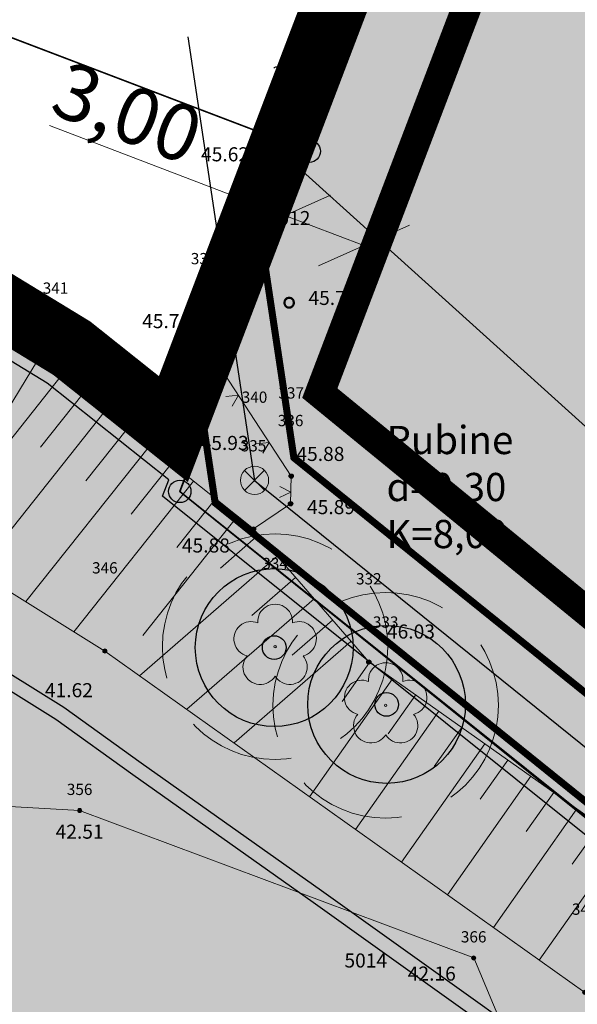
# Model space of a CAD drawing. Units: millimetres. Extents: x 223 to 7303, y 234 to 904.
# Drawn here: x 6744 to 6763, y 831 to 866 of the extents above; entities that cross this region are included whole.
import ezdxf
from ezdxf.enums import TextEntityAlignment as Align

# ---------------------------------------------------------------- set-up
doc = ezdxf.new("R2010")
doc.units = ezdxf.units.MM
for name, pattern in [('BAUGRENZE2', [10.25, 3.5, -1, 3.5, -1, 0.25, -1]), ('GELTUNGSBEREICH', [8.5, 7, -1.5]), ('LEITUNGSRECHT', [5.5, 2, -1.5, 2]), ('STRICHLINIE', [19.049999999999997, 12.7, -6.349999999999998])]:
    doc.linetypes.add(name, pattern=pattern)
for name, color, linetype, lineweight in [('$Böschungsschraffur', 7, 'Continuous', 18), ('$KANAL_SCHACHTH', 7, 'Continuous', 15), ('$NAS_FL_Flurstueck', 7, 'Continuous', 35), ('$PKT_0152', 7, 'Continuous', 18), ('$PKT_0484', 7, 'Continuous', 18), ('$PKT_3503', 7, 'Continuous', 18), ('$PKT_7501', 7, 'Continuous', 18), ('A-Aufschüttung', 6, 'Continuous', 18), ('A-Bemaßung', 130, 'Continuous', 9), ('BAUGRENZE_GL', 7, 'Continuous', 40), ('LIN_022_Straße-Weg_Apolony', 7, 'Continuous', 18), ('LIN_022_Topographie_Apolony', 7, 'Continuous', 15), ('LIN_022_Zaun_Apolony', 7, 'Continuous', 15), ('LIN_022_Zaun_Apolony_SYM', 7, 'Continuous', 15), ('LIN_022_Zaun_Apolony_UMGRENZUNG', 7, 'Continuous', 15), ('LIN_028_BÖ-OK_Apolony', 7, 'Continuous', 15), ('LIN_028_BÖ-UK_Apolony', 7, 'Continuous', 15), ('TXT_022_Baum_Apolony', 7, 'Continuous', 15), ('TXT_Höhen_Apolony', 7, 'Continuous', 9), ('TXT_Punktnummer_Apolony', 7, 'Continuous', 13)]:
    doc.layers.add(name, color=color, linetype=linetype, lineweight=lineweight)
for name, color, linetype in [('$P_INF_FL', 7, 'Continuous'), ('$P_INF_H', 7, 'Continuous'), ('$P_INF_NR', 7, 'Continuous'), ('$P_INF_X', 7, 'Continuous'), ('$PKT_0132', 7, 'Continuous'), ('$PKT_0353', 7, 'Continuous'), ('$PKT_0481', 7, 'Continuous'), ('A-Änderungen aus Abs. 1 BauGB', 7, 'Continuous'), ('ALLGEMEINE-WOHNGEBIETE_FA', 11, 'Continuous'), ('BAUGRENZE_FA', 150, 'Continuous'), ('BINDUNG_ERHALTUNG_B', 7, 'Continuous'), ('ERHALTUNG_BÄUME_STR_B', 7, 'Continuous'), ('ERHALTUNG_BÄUME_STR_FA', 114, 'Continuous'), ('GELTUNGSBEREICH_B', 7, 'Continuous'), ('GP_vermarkt', 7, 'Continuous'), ('GRÜNFLÄCHE_PRIVAT_FA', 85, 'Continuous'), ('UMGR_ALLGEMEINE-WOHNGEBIETE', 7, 'Continuous'), ('UMGR_BINDUNG_ERHALTUNG', 7, 'Continuous'), ('UMGR_GELTUNGSBEREICH', 7, 'Continuous'), ('UMGR_GRÜNFLÄCHE_PRIVAT', 7, 'Continuous'), ('VERSORGUNG_UNTERIRDISCH_GL', 7, 'Continuous'), ('WEGERECHT_GL', 7, 'Continuous')]:
    doc.layers.add(name, color=color, linetype=linetype)
doc.styles.add('40 Text 0.5', font='romans.shx', dxfattribs={"width": 0.5, "height": 0.5})
doc.styles.add('40 Text 0.8', font='romans.shx', dxfattribs={"width": 0.8})
doc.styles.get("Standard").update_dxf_attribs({"font": 'arial.ttf'})
doc.styles.add('Text 0.5', font='simplex.shx', dxfattribs={"width": 0.8})
doc.linetypes.add('ALLEE', pattern='A,0,[120,bplan.shx,S=0.015,R=0,X=0,Y=0],-2.5', length=2.5)
doc.linetypes.add('UVERSORGUNG', pattern='A,5.2,-1.199999999999999,[125,bplan.shx,S=0.00849,R=45,X=0,Y=0],-1.199999999999999', length=7.599999999999999)

# ---------------------------------------------------------------- blocks, each defined once
blk = doc.blocks.new('PKT_0152')
h = blk.add_hatch(color=256)
h.dxf.hatch_style = 1
edge = h.paths.add_edge_path()
edge.add_arc((-1e-16, 0), 0.15, 0, 360)
at = {"color": 0}
blk.add_circle((-1e-16, 0), 0.15, dxfattribs=at)
at = {"layer": '$KANAL_SCHACHTH', "color": 0}
blk.add_attdef('H', text='', height=1, dxfattribs=at).set_placement((0, -2), align=Align.CENTER)
blk = doc.blocks.new('SYMB0004')
at = {"color": 0, "linetype": 'ByBlock'}
blk.add_line((0.014309, 0.4097500000000001), (-0.042857, 0.407754), dxfattribs=at)
for points in [[(-0.031395, 0.499013), (-0.093691, 0.491144), (-0.154509, 0.4755279999999999), (-0.21289, 0.452414), (-0.267913, 0.4221640000000001), (-0.318712, 0.385257), (-0.364484, 0.342274), (-0.404509, 0.293893), (-0.4381540000000001, 0.240877), (-0.4648880000000001, 0.184062), (-0.4842920000000002, 0.124345), (-0.4960580000000001, 0.062667), (-0.5, 0)], [(-0.5, 0), (-0.4960580000000001, -0.062667), (-0.4842920000000002, -0.124345), (-0.4648880000000001, -0.184062), (-0.4381540000000001, -0.240877), (-0.404509, -0.293893), (-0.364485, -0.342274), (-0.318712, -0.385257), (-0.267914, -0.4221640000000001), (-0.21289, -0.452414), (-0.154509, -0.475529), (-0.093691, -0.491144), (-0.031395, -0.4990140000000002), (0.031395, -0.4990140000000002)], [(-0.042857, 0.407754), (-0.099188, 0.397821), (-0.153589, 0.3801449999999999), (-0.205, 0.35507), (-0.252421, 0.3230840000000001), (-0.294929, 0.28481), (-0.3316969999999999, 0.240992), (-0.362008, 0.192483), (-0.385274, 0.140228), (-0.40104, 0.085244), (-0.4090010000000002, 0.0286)], [(-0.4090010000000002, 0.0286), (-0.4090010000000002, -0.0286), (-0.40104, -0.085244), (-0.385274, -0.140228), (-0.362008, -0.192483), (-0.3316969999999999, -0.240992), (-0.294929, -0.28481), (-0.252421, -0.3230840000000001), (-0.205, -0.35507), (-0.153589, -0.3801449999999999), (-0.099188, -0.397821), (-0.042857, -0.407754), (0.014309, -0.4097500000000001)], [(0.5, 0), (0.496057, 0.062667), (0.4842920000000002, 0.124345), (0.4648880000000001, 0.184062), (0.438153, 0.240877), (0.404509, 0.293893), (0.364484, 0.342274), (0.318712, 0.385257), (0.267913, 0.4221640000000001), (0.21289, 0.452414), (0.154509, 0.4755279999999999), (0.093691, 0.491144), (0.031395, 0.499013), (-0.031395, 0.499013)], [(0.41, 0), (0.4060100000000002, 0.057061), (0.394117, 0.113011), (0.374554, 0.166762), (0.3477, 0.217267), (0.314078, 0.2635429999999999), (0.274343, 0.304689), (0.229269, 0.339905), (0.179732, 0.368506), (0.126697, 0.389933), (0.071196, 0.403771), (0.014309, 0.4097500000000001)], [(0.014309, -0.4097500000000001), (0.071196, -0.403771), (0.126697, -0.389933), (0.179732, -0.368505), (0.229269, -0.339905), (0.274343, -0.304689), (0.314078, -0.2635429999999999), (0.3477, -0.217267), (0.374553, -0.166762), (0.394117, -0.113011), (0.4060100000000002, -0.057061), (0.41, 0)], [(0.031395, -0.4990140000000002), (0.093691, -0.491144), (0.154509, -0.475529), (0.21289, -0.452414), (0.267914, -0.4221640000000001), (0.318712, -0.385257), (0.364485, -0.342274), (0.404509, -0.293893), (0.4381540000000001, -0.240877), (0.4648890000000002, -0.184062), (0.4842920000000002, -0.124345), (0.4960580000000001, -0.062667), (0.5, 0)]]:
    blk.add_lwpolyline(points, dxfattribs=at)
blk = doc.blocks.new('PKT_0132')
at = {"color": 0, "xscale": 0.15, "yscale": 0.15, "zscale": 0.15}
blk.add_blockref('SYMB0004', (0, 0), dxfattribs=at)
at = {"layer": '$KANAL_SCHACHTH', "color": 0}
blk.add_attdef('H', text='', height=1, dxfattribs=at).set_placement((0, -2), align=Align.CENTER)
blk = doc.blocks.new('PKT_0484')
h = blk.add_hatch(color=256)
h.dxf.hatch_style = 1
edge = h.paths.add_edge_path()
edge.add_arc((-1e-16, 0), 0.15, 0, 360)
at = {"color": 0}
blk.add_circle((-1e-16, 0), 0.15, dxfattribs=at)
at = {"layer": '$KANAL_SCHACHTH', "color": 0}
blk.add_attdef('H', text='', height=1, dxfattribs=at).set_placement((0, -2), align=Align.CENTER)
blk = doc.blocks.new('PKT_0481')
h = blk.add_hatch(color=256)
h.dxf.hatch_style = 1
edge = h.paths.add_edge_path()
edge.add_arc((-1e-16, 0), 0.15, 0, 360)
at = {"color": 0}
blk.add_circle((-1e-16, 0), 0.15, dxfattribs=at)
at = {"layer": '$KANAL_SCHACHTH', "color": 0}
blk.add_attdef('H', text='', height=1, dxfattribs=at).set_placement((0, -2), align=Align.CENTER)
blk = doc.blocks.new('PKT_3503')
for p, q in [((-0.3567714497441314, 0.3503057702172072), (0.3567714497441313, -0.3503057702172071)), ((-0.3503057702172072, -0.3567714497441313), (0.3503057702172071, 0.3567714497441314)), ((0.3503057702172071, 0.3567714497441314), (-0.3503057702172072, -0.3567714497441313))]:
    blk.add_line(p, q)
blk.add_circle((-1e-16, 1e-16), 0.5)
at = {"layer": '$P_INF_FL', "color": 0}
blk.add_attdef('CODE', text='', height=0.8, dxfattribs=at).set_placement((0, 1.699999999999988), align=Align.CENTER)
at = {"layer": '$P_INF_H', "color": 0}
blk.add_attdef('H', text='', height=0.8, dxfattribs=at).set_placement((0, -1.400000000000004), align=Align.CENTER)
at = {"layer": '$P_INF_NR', "color": 0}
blk.add_attdef('NR', text='', height=0.8, dxfattribs=at).set_placement((0, 0.6999999999999889), align=Align.CENTER)
at = {"layer": '$P_INF_X', "color": 0}
blk.add_attdef('X', text='', height=0.8, dxfattribs=at).set_placement((-0.9000000000000055, -0.4000000000000057), align=Align.RIGHT)
blk.add_attdef('Y', (0.6999999999999889, -0.4000000000000057), '', height=0.8, dxfattribs=at)
blk = doc.blocks.new('PKT_0353')
h = blk.add_hatch(color=256)
h.dxf.hatch_style = 1
edge = h.paths.add_edge_path()
edge.add_arc((-1e-16, 0), 0.15, 0, 360)
at = {"color": 0}
blk.add_circle((-1e-16, 0), 0.15, dxfattribs=at)
at = {"layer": '$KANAL_SCHACHTH', "color": 0}
blk.add_attdef('H', text='', height=1, dxfattribs=at).set_placement((0, -2), align=Align.CENTER)
blk = doc.blocks.new('PKT_7501')
blk.add_circle((0, 0), 0.045)
for centre, start, end in [((0, 0.8920914136142528), 355.5626094172961, 184.4373905827039), ((-0.848429352048697, 0.2756714073428839), 67.56260941729775, 256.437390582722), ((0.848429352048697, 0.2756714073428839), 283.562609417289, 112.437390582713), ((-0.5243581766189891, -0.7217171141498966), 139.5626094172755, 328.4373905827203), ((0.524358176619444, -0.7217171141498397), 211.5626094172841, 40.43739058272445)]:
    blk.add_arc(centre, 0.6153942476371334, start, end)
at = {"layer": '$P_INF_FL', "color": 0}
blk.add_attdef('CODE', text='', height=0.8, dxfattribs=at).set_placement((0, 1.699999999999988), align=Align.CENTER)
at = {"layer": '$P_INF_H', "color": 0}
blk.add_attdef('H', text='', height=0.8, dxfattribs=at).set_placement((0, -1.400000000000004), align=Align.CENTER)
at = {"layer": '$P_INF_NR', "color": 0}
blk.add_attdef('NR', text='', height=0.8, dxfattribs=at).set_placement((0, 0.6999999999999889), align=Align.CENTER)
at = {"layer": '$P_INF_X', "color": 0}
blk.add_attdef('X', text='', height=0.8, dxfattribs=at).set_placement((-0.9000000000000055, -0.4000000000000057), align=Align.RIGHT)
blk.add_attdef('Y', (0.6999999999999889, -0.4000000000000057), '', height=0.8, dxfattribs=at)
blk = doc.blocks.new('PZV132H')
h = blk.add_hatch(color=256)
edge = h.paths.add_edge_path()
edge.add_arc((0, 0), 0.75, 0, 360)
at = {"layer": 'ERHALTUNG_BÄUME_STR_FA'}
h = blk.add_hatch(color=256, dxfattribs=at)
edge = h.paths.add_edge_path()
edge.add_arc((0, 0), 5, 0, 360)
for points in [[(1.380647774e-07, 7.36678096e-08), (1.712101394e-07, -5.68481795e-08), (2.022839141e-07, 7.26319627e-08), (2.343934824e-07, -5.68481795e-08), (2.685746381e-07, 7.15961335e-08)], [(2.944694444e-07, 7.26319627e-08), (2.944694444e-07, -5.99557026e-08)], [(3.452232811e-07, 7.15455606e-08), (3.452232811e-07, -6.10421047e-08)], [(3.452232811e-07, 7.15455606e-08), (3.939055127e-07, 7.15455606e-08)], [(3.939055127e-07, 7.15455606e-08), (4.009974219e-07, 6.91650293e-08), (4.068461834e-07, 6.66792666e-08), (4.116166608e-07, 6.40802256e-08), (4.154737354e-07, 6.13597884e-08), (4.185823066e-07, 5.85098903e-08), (4.211072024e-07, 5.55223956e-08), (4.232133577e-07, 5.23892574e-08), (4.250656183e-07, 4.910234e-08), (4.267995202e-07, 4.56606664e-08), (4.284332888e-07, 4.20915391e-08), (4.299557865e-07, 3.84293308e-08), (4.313558932e-07, 3.47084672e-08), (4.326224712e-07, 3.09633208e-08), (4.337444182e-07, 2.72282996e-08), (4.347105786e-07, 2.35377762e-08), (4.355098504e-07, 1.99261585e-08), (4.361326056e-07, 1.64153491e-08), (4.365753092e-07, 1.29773881e-08), (4.368359541e-07, 9.5717922e-09), (4.369124795e-07, 6.1580963e-09), (4.368029138e-07, 2.6958524e-09), (4.365051787e-07, -8.554046e-10), (4.360173023e-07, -4.5361581e-09), (4.35337224e-07, -8.3868379e-09), (4.344627591e-07, -1.24309096e-08), (4.333910653e-07, -1.66236624e-08), (4.321190872e-07, -2.09034212e-08), (4.306437873e-07, -2.52084753e-08), (4.289621458e-07, -2.94770963e-08), (4.270711074e-07, -3.36476091e-08), (4.249676699e-07, -3.76582854e-08), (4.226487604e-07, -4.14474322e-08), (4.201053017e-07, -4.49624515e-08), (4.173039159e-07, -4.81871432e-08), (4.142051324e-07, -5.11144371e-08), (4.107695162e-07, -5.37372635e-08), (4.069576143e-07, -5.60485169e-08), (4.027299916e-07, -5.80411275e-08), (3.980471774e-07, -5.97080074e-08), (3.92869719e-07, -6.10421047e-08)], [(5.668828607e-07, 7.15455606e-08), (4.81947886e-07, 7.15455606e-08), (4.81947886e-07, -6.10421047e-08), (5.668828607e-07, -6.10421047e-08)], [(5.32701705e-07, 9.395098e-09), (4.81947886e-07, 9.395098e-09)], [(6.062098201e-07, -6.00582162e-08), (6.062098201e-07, 7.29922789e-08), (6.570605038e-07, -5.55825075e-08), (7.09741812e-07, 7.27888505e-08), (7.09741812e-07, -5.94478955e-08)], [(7.624421272e-07, -5.98817884e-08), (8.141427443e-07, 7.54938512e-08), (8.656357231e-07, -6.00894268e-08)], [(9.052851979e-07, -5.98606675e-08), (9.052851979e-07, 7.0300139e-08), (9.957934566e-07, -5.50860335e-08), (9.957934566e-07, 7.54899609e-08)], [(1.0481055845e-06, -5.98606675e-08), (1.0481055845e-06, 7.0300139e-08), (1.1386138432e-06, -5.50860335e-08), (1.1386138432e-06, 7.54899609e-08)], [(3.452232811e-07, -6.10421047e-08), (3.92869719e-07, -6.10421047e-08)], [(7.798833046e-07, -1.52410529e-08), (8.481945457e-07, -1.52410529e-08)]]:
    blk.add_lwpolyline(points)
at = {"color": 0}
blk.add_circle((0, 0), 5, dxfattribs=at)
blk.add_circle((0, 0), 5, dxfattribs=at)
for radius in [0.75, 6.62938326e-08]:
    blk.add_circle((0, 0), radius)
blk.add_arc((0, 0), 3.2432609e-08, 40.56367922259505, 315.6904284126226)
blk = doc.blocks.new('_Oblique')
at = {"color": 0, "linetype": 'ByBlock', "lineweight": -2}
blk.add_line((-0.5, -0.5), (0.5, 0.5), dxfattribs=at)

msp = doc.modelspace()

# ---------------------------------------------------------------- hatches: boundary and pattern name
at = {"layer": 'ALLGEMEINE-WOHNGEBIETE_FA'}
for points in [[(6807.651972884338, 861.4866445836177), (6792.960972899597, 867.1036445823064), (6777.540972886632, 873.0006445812559), (6770.079972887437, 875.854644581539), (6760.72497288699, 879.4326445822171), (6753.810766429854, 861.3008583704604), (6749.434232072075, 849.8217349837059), (6749.214972896528, 849.2466445833942), (6763.95215233208, 837.4475102958822), (6772.550462490049, 830.7682354434664), (6777.8055868538, 827.3845111723622), (6794.579972887437, 816.5836445846162), (6797.270587293984, 820.7741498931287), (6809.89297288845, 812.6696445828802), (6810.476143415884, 814.1103527198007), (6817.157972896497, 830.6176445827386), (6801.424972886245, 837.3966445837668)], [(6765.532193485703, 826.4118110846293), (6753.950391777926, 834.6859851126874), (6747.547157772935, 839.2057592101027), (6744.818910998708, 841.1689386150642), (6738.687786755864, 844.9853013962583), (6732.470460385852, 848.8553215287207), (6724.771640978622, 853.6512049733647), (6720.773965823983, 855.9084364853347), (6711.458476310174, 852.456657460611), (6708.92205729184, 853.3470443234714), (6706.727364123861, 859.2351285485893), (6697.576127860596, 855.8442122325969), (6696.171566293897, 853.9200354900062), (6678.221482610185, 829.3293487086902), (6678.506972884784, 829.2066445842884), (6700.753444550132, 818.1077858744369), (6704.515972899297, 816.2306445835657), (6714.836646047849, 810.770072683249), (6717.712941220895, 809.2482517348585), (6718.819208595142, 808.6629359854779), (6734.235568554662, 800.5062837217693), (6749.504868306233, 792.4274396424311), (6750.681972896706, 791.8046445826567), (6764.000871656058, 787.3658316920154), (6778.879843008508, 811.540116576336), (6768.19682207697, 818.0600809582875)]]:
    msp.add_hatch(color=256, dxfattribs=at).paths.add_polyline_path(points, flags=0)
at = {"layer": 'GRÜNFLÄCHE_PRIVAT_FA'}
msp.add_hatch(color=256, dxfattribs=at).paths.add_polyline_path([(6749.214972896528, 849.2466445833942), (6749.434232072075, 849.8217349837059), (6744.8039728869, 853.5056445820755), (6735.328972889135, 859.276644583655), (6725.066972898345, 864.1026445821426), (6721.144074037593, 864.577123385467), (6715.450030671104, 862.4672418350469), (6706.727364123861, 859.2351285485893), (6708.92205729184, 853.3470443234714), (6711.458476310174, 852.456657460611), (6720.773965823983, 855.9084364853347), (6720.838688431179, 855.9324189220724), (6724.771640978622, 853.6512049733647), (6732.470460385852, 848.8553215287207), (6738.687786755864, 844.9853013962583), (6744.818910998708, 841.1689386150642), (6747.547157772935, 839.2057592101027), (6753.950391777926, 834.6859851126868), (6765.532193485703, 826.4118110846293), (6768.19682207697, 818.0600809582875), (6778.879843008508, 811.540116576336), (6796.588435809964, 800.751482671867), (6795.125972887527, 814.1936445840201), (6794.579972887437, 816.5836445846162), (6777.8055868538, 827.3845111723622), (6772.550462490049, 830.7682354434664), (6763.95215233208, 837.4475102958822)], flags=0)

# ---------------------------------------------------------------- linework, layer by layer
at = {"layer": '$Böschungsschraffur'}
for p, q in [((6744.170451717477, 853.8915074531487, -44.68199999999999), (6742.886425009023, 851.7833541006348, -44.68199999999999)), ((6745.006039338211, 853.3448772307984, -44.68199999999999), (6740.332126786959, 847.4702959152436, -44.68199999999999)), ((6745.788578728239, 852.7222761519752, -44.68199999999999), (6744.269735446225, 850.8132613327851, -44.68199999999999)), ((6746.571118107091, 852.0996750703579, -44.68199999999999), (6742.039919918429, 846.4044696128494, -44.68199999999999)), ((6747.353657497119, 851.4770739915347, -44.68199999999999), (6745.881909968357, 849.627253205379, -44.68199999999999)), ((6748.136196887147, 850.8544729127116, -44.68199999999999), (6743.747713046174, 845.3386433067299, -44.68199999999999)), ((6748.918736277173, 850.231871832957, -44.68199999999999), (6747.494084490489, 848.4412450807667, -44.68199999999999)), ((6749.701275667201, 849.6092707532024, -44.68199999999999), (6745.455506177645, 844.2728170043356, -44.68199999999999)), ((6750.483815057228, 848.9866696725167, -44.68199999999999), (6749.106258997719, 847.2552369533605, -44.68199999999999)), ((6751.266354447256, 848.3640685927621, -44.68199999999999), (6747.907952068399, 844.1429353001093, -44.68199999999999)), ((6752.013294959467, 847.7043224376195, -44.68199999999999), (6750.658531809252, 846.5290646812444, -44.68199999999999)), ((6752.668585127245, 846.9489451822392, -44.68199999999999), (6747.785076046388, 842.7124984654165, -44.68199999999999)), ((6753.323875298749, 846.1935679305844, -44.68199999999999), (6751.772897997897, 844.8480942965051, -44.68199999999999)), ((6753.979165466528, 845.4381906752042, -44.68199999999999), (6749.462812108944, 841.5202517377711, -44.68199999999999)), ((6754.634455638032, 844.6828134216865, -44.68199999999999), (6753.204639716099, 843.442447355812, -44.68199999999999)), ((6755.289745809536, 843.9274361681692, -44.68199999999999), (6751.1405481566, 840.3280050119884, -44.68199999999999)), ((6755.95073848779, 843.17836543904, -44.68199999999999), (6754.979138406018, 841.8001680801189, -44.68199999999999)), ((6756.768054088603, 842.6021751750759, -44.68199999999999), (6753.821642735998, 838.4227433249852, -44.68199999999999)), ((6757.58536967824, 842.0259849101803, -44.68199999999999), (6756.612338276605, 840.6457572503514, -44.68199999999999)), ((6758.402685279051, 841.4497946480788, -44.68199999999999), (6755.451936585854, 837.2642103683702, -44.68199999999999)), ((6759.220000868689, 840.8736043831831, -44.68199999999999), (6758.245538136016, 839.4913464187212, -44.68199999999999)), ((6760.037316469501, 840.2974141182877, -44.68199999999999), (6757.082230446886, 836.1056774108238, -44.68199999999999)), ((6760.854632059137, 839.7212238552548, -44.68199999999999), (6759.878738006602, 838.3369355908161, -44.68199999999999)), ((6761.671947648775, 839.145033590359, -44.68199999999999), (6758.712524296742, 834.9471444551399, -44.68199999999999)), ((6762.489263238411, 838.5688433254635, -44.68199999999999), (6761.511937877189, 837.1825247601172, -44.68199999999999)), ((6763.306578839223, 837.9926530614993, -44.68199999999999), (6760.342818157773, 833.7886115003874, -44.68199999999999)), ((6764.12389442886, 837.4164627975352, -44.68199999999999), (6763.145137736599, 836.0281139303497, -44.68199999999999)), ((6764.941210025947, 836.8402725326395, -44.68199999999999), (6761.973112007628, 832.6300785437725, -44.68199999999999))]:
    msp.add_line(p, q, dxfattribs=at)
at = {"layer": '$NAS_FL_Flurstueck', "elevation": -44.68199999999999}
for points in [[(6730.07527823077, 892.5194023943658), (6729.470972886335, 890.1696445828802), (6731.867972889941, 889.5376445826641), (6726.978972887646, 871.5326445827759), (6753.812972890239, 861.3066445829845), (6760.72497288699, 879.4326445822171), (6770.079972887437, 875.854644581539), (6772.935972897362, 887.1466445819041), (6773.027612419529, 887.5174768425575)], [(6803.294972887288, 796.4226445824406), (6809.89297288845, 812.6696445828802), (6779.612972898434, 832.1116445817551), (6765.398972889435, 841.2336445840574), (6763.939972886841, 837.4156445831559), (6749.214972896528, 849.2466445833942), (6753.812972890239, 861.3066445829845), (6726.978972887646, 871.5326445827759), (6725.216972896856, 866.664644582992), (6678.506972884784, 829.2066445842884)]]:
    msp.add_lwpolyline(points, dxfattribs=at)
msp.add_lwpolyline([(6749.214972896528, 849.2466445833942), (6763.939972886841, 837.4156445831559), (6765.398972889435, 841.2336445840574), (6777.540972886632, 873.0006445812559), (6770.079972887437, 875.854644581539), (6760.72497288699, 879.4326445822171), (6753.812972890239, 861.3066445829845)], close=True, dxfattribs=at)
at = {"layer": '$PKT_7501', "color": 102, "linetype": 'STRICHLINIE', "ltscale": 0.3}
for centre in [(6752.596972899536, 843.7406445833421, 4.062000000000004), (6756.52097288708, 841.6636445818967, 1.865000000000001)]:
    msp.add_circle(centre, 4, dxfattribs=at)
at = {"layer": 'A-Aufschüttung'}
msp.add_lwpolyline([(6721.144074037593, 864.577123385467), (6725.066972898345, 864.1026445821426), (6735.328972889135, 859.276644583655), (6744.8039728869, 853.5056445820755), (6749.434232072075, 849.8217349837059), (6749.214972896528, 849.2466445833942), (6763.95215233208, 837.4475102958822), (6772.550462490049, 830.7682354434664), (6777.8055868538, 827.3845111723622), (6794.579972887437, 816.5836445846162), (6795.125972887527, 814.1936445840201), (6796.588435809964, 800.751482671867), (6778.879843008508, 811.540116576336), (6768.19682207697, 818.0600809582875), (6765.532193485703, 826.4118110846293), (6753.950391777926, 834.6859851126868), (6747.547157772935, 839.2057592101027), (6744.818910998708, 841.1689386150642), (6738.687786755864, 844.9853013962583), (6732.470460385852, 848.8553215287207), (6724.771640978622, 853.6512049733647), (6720.838688431179, 855.9324189220724)], dxfattribs=at)
at = {"layer": 'A-Bemaßung'}
for p, q in [((6752.945731979342, 859.031912135882), (6744.595356972976, 862.2161663574045)), ((6753.168421971364, 859.6158934433338), (6753.391111963385, 860.199874750786)), ((6755.749144118739, 857.962885064315), (6752.945731979342, 859.031912135882)), ((6755.526454126718, 857.378903756863), (6755.303764134696, 856.7949224494109))]:
    msp.add_line(p, q, dxfattribs=at)
at = {"layer": 'A-Änderungen aus Abs. 1 BauGB'}
for points in [[(6721.144074037593, 864.577123385467), (6725.066972898345, 864.1026445821426), (6735.328972889135, 859.276644583655), (6744.8039728869, 853.5056445820755), (6749.434232072075, 849.8217349837059), (6753.810766429854, 861.3008583704604), (6760.72497288699, 879.4326445822171)], [(6749.434232072075, 849.8217349837059), (6753.810766429854, 861.3008583704604), (6760.72497288699, 879.4326445822171), (6770.079972887437, 875.854644581539), (6777.540972886632, 873.0006445812559), (6792.960972899597, 867.1036445823064), (6807.651972884338, 861.4866445836177), (6801.424972886245, 837.3966445837668), (6817.157972896497, 830.6176445827386), (6809.892972888452, 812.6696445828857), (6803.294972887288, 796.4226445824406), (6809.66297289918, 787.0756445833048), (6814.505972886483, 783.433644582381), (6820.239972898761, 770.4996445829547), (6822.221972884635, 765.754644582843)], [(6750.07167942851, 851.4936827530767), (6750.47043310328, 848.8375120506817)]]:
    msp.add_lwpolyline(points, dxfattribs=at)
at = {"layer": 'BAUGRENZE_FA', "const_width": 0.8}
msp.add_lwpolyline([(6762.761427328027, 874.8797578385817), (6754.332244063498, 852.7733560887607), (6768.851272850011, 840.910730717621), (6781.338040268145, 832.8706207115059), (6795.216765749583, 823.9342422334871), (6797.946469214277, 824.5292409490017), (6808.220471254009, 817.9325716058453), (6812.596963802611, 828.7445864956852), (6798.69364599681, 834.7352171038593), (6797.722516692454, 837.160154939351), (6801.82940125271, 853.0481987945406), (6795.580921368126, 862.3287444089164)], close=True, dxfattribs=at)
at = {"layer": 'BAUGRENZE_GL', "linetype": 'BAUGRENZE2', "const_width": 0.25, "flags": 128}
msp.add_lwpolyline([(6762.458108538121, 875.5578356218855), (6753.70673870387, 852.6064663912167), (6768.542091292928, 840.4853918620295), (6781.053819878485, 832.429209599161), (6795.115716219864, 823.3748891579013), (6797.845805949553, 823.9699720683396), (6808.469567242117, 817.1487314109352), (6813.27626302936, 829.0235525937569), (6799.100439363321, 835.1315999200162), (6798.273904151449, 837.1954821431586), (6802.396804852262, 853.1454866256328), (6795.923625755847, 862.7597664159068), (6762.458108538121, 875.5578356218855)], dxfattribs=at)
at = {"layer": 'BAUGRENZE_GL', "const_width": 0.25}
msp.add_lwpolyline([(6753.795808556022, 852.8400612572513), (6753.70673870387, 852.6064663912167), (6753.900336333827, 852.4482894090874)], dxfattribs=at)
at = {"layer": 'BINDUNG_ERHALTUNG_B', "linetype": 'ALLEE', "ltscale": 0.7, "flags": 128}
msp.add_lwpolyline([(6748.605975066553, 849.0809091749936), (6748.824807041213, 849.6548790788429), (6744.511421412678, 853.0866789161622), (6735.087108339391, 858.8268067022999), (6724.924228005122, 863.6061928377346), (6721.205456780575, 864.055982185636), (6715.62723311813, 861.9890166864315), (6707.383713999127, 858.9344475902283), (6709.316473181178, 853.7490991247436), (6711.453798871218, 852.9988103505665), (6720.596763376957, 856.3866616339501), (6720.886759329312, 856.494117280174), (6725.034477164182, 854.0883339237591), (6732.740117528526, 849.2882014490273), (6738.957294089154, 845.4182746024763), (6745.102922857125, 841.5928833743521), (6747.843154555053, 839.6210799125035), (6754.2456780381, 835.1018073427031), (6765.966552825405, 826.7282778869081), (6768.624874493436, 818.3963155139327), (6779.145528842325, 811.9754452311576), (6795.969424115043, 801.7257971981415), (6794.622173922106, 814.1089865096585), (6794.129082273423, 816.2673913456591), (6777.529487046702, 826.9557118060843), (6772.255403160464, 830.3516439322207), (6763.636327019068, 837.047050060239)], close=True, dxfattribs=at)
at = {"layer": 'GELTUNGSBEREICH_B', "linetype": 'GELTUNGSBEREICH', "const_width": 2, "flags": 128}
msp.add_lwpolyline([(6752.736215657013, 861.7105419515201), (6748.919816830582, 851.7005867128919), (6745.463647779757, 854.4503710836433), (6735.874353736599, 860.290984904358), (6725.388848637966, 865.2220945940435), (6721.005661970091, 865.7522456988116), (6715.05045652585, 863.5455926603563), (6696.8515915052, 856.8021509486842), (6676.442214849098, 828.8423599195467), (6676.996322358068, 828.6042037273336), (6673.550323086148, 820.5865492010115), (6710.14937863678, 804.8562232850809), (6701.875865224318, 795.2512078765521), (6687.320457783886, 783.4541889575858), (6676.661434978562, 776.4496882599115), (6659.321267097843, 765.2099481849368), (6652.665439033494, 760.0397160624229), (6640.92087064339, 753.5880543664407), (6617.882472664978, 740.547999029222), (6592.583053538316, 726.2928369082092), (6603.186651238221, 721.3314515428501), (6667.691727804805, 708.090134170071), (6675.050229970533, 706.5830312031699), (6712.182737938021, 698.948384271981), (6714.137391020097, 698.3821120712264), (6734.308323174731, 724.0792571070169), (6747.84881924742, 735.4773849969633), (6750.667987216397, 734.6308066193069), (6763.089763572883, 730.7714295732003), (6769.876918729562, 728.6642013150813), (6772.629453376824, 733.3043552638683), (6794.850063361973, 756.7739968127989), (6802.730689621919, 765.081415111018), (6812.476394859388, 761.8733059719898), (6816.585266467798, 760.5203132435772), (6819.860341171938, 758.7969705882228), (6823.491807791251, 765.6982820754564), (6821.296329433945, 770.9543592096215), (6815.436115866258, 784.1730550796578), (6810.506233748435, 787.8803915910617), (6804.592322484776, 796.5608765899779), (6810.958709284529, 812.2375492665733), (6818.6459616789, 831.2287131785151), (6802.784979977379, 838.0628576456128), (6809.022563132564, 862.1938000341625), (6793.371671605015, 868.1778077791104), (6777.951748895233, 874.0747782185452), (6770.490839816115, 876.9287434442695), (6760.060604220723, 880.9179880170109), (6752.736240824141, 861.7106079557801, 1.53564249002e-05)], format="xyb", close=True, dxfattribs=at)
at = {"layer": 'GELTUNGSBEREICH_B', "const_width": 2}
msp.add_lwpolyline([(6749.632310015034, 853.5693706656566), (6748.919816830582, 851.7005867128919), (6747.354738052043, 852.9457888719685)], dxfattribs=at)
at = {"layer": 'GP_vermarkt'}
for centre in [(6753.812972890239, 861.3066445829845, -44.68199999999999), (6749.214972896528, 849.2466445833942, -44.68199999999999)]:
    msp.add_circle(centre, 0.3958862981508865, dxfattribs=at)
at = {"layer": 'LIN_022_Straße-Weg_Apolony'}
msp.add_polyline3d([(6823.123972887199, 764.4586445818222, 0.142000000000003), (6821.946972886125, 765.8786445817477, 0.1380000000000052), (6816.248972898375, 779.241644583506, 0.4610000000000057), (6810.019972888778, 783.3106445827088, 0.595000000000006), (6808.363972889285, 785.061644583804, 0.7449999999999976), (6804.383972888839, 790.8856445828951, 1.200999999999993), (6802.732972888302, 795.6456445836029, 1.598000000000006), (6803.045972896765, 799.2686445814124, 1.781000000000005), (6798.777972897539, 816.3986445813007, 2.020000000000003), (6797.758972888837, 821.2096445819861, 1.985000000000006), (6795.83497289757, 826.0486445816733, 1.963000000000008), (6789.807972891281, 830.4646445828057, 1.933999999999997), (6782.060972897361, 836.2166445831334, 1.753000000000007), (6774.034972889374, 842.150644583491, 1.468999999999994), (6752.957972889792, 861.1616445843628, 0.9380000000000023), (6750.059972887884, 854.5506445829323, 1.057000000000002), (6753.167972890685, 849.788644582828, 1.194999999999993), (6753.146972896556, 848.8096445825449, 1.203999999999993), (6751.829972887437, 847.9156445831559, 1.197000000000002), (6755.921972898793, 843.1986445820457, 1.347000000000001), (6765.883972888838, 836.1756445829323, 1.612000000000001), (6773.4989728872, 830.0516445830963, 1.713000000000008), (6785.362972898434, 817.2446445812038, -44.68199999999999)], dxfattribs=at)
at = {"layer": 'LIN_022_Topographie_Apolony', "elevation": -2.168000000000006}
msp.add_lwpolyline([(6745.659972889375, 837.9326445822171), (6759.643972897928, 832.703644581934), (6760.773972889435, 830.0246445833272), (6759.903972888391, 825.62564458405), (6752.408972887348, 813.5796445830292), (6743.491972884189, 812.5356445841988), (6734.079972887437, 817.7306445835655), (6729.353972887645, 822.9056445833794), (6726.505972886484, 827.9246445818371), (6724.822972899328, 833.6766445830962), (6729.869972886543, 837.8356445830814), (6737.578972896587, 838.3966445837668)], close=True, dxfattribs=at)
at = {"layer": 'LIN_022_Zaun_Apolony'}
msp.add_polyline3d([(6751.829972887437, 847.9156445831559, 1.197000000000002), (6753.146972896556, 848.8096445825449, 1.203999999999993), (6753.167972890685, 849.788644582828, 1.194999999999993), (6750.059972887884, 854.5506445829323, 1.057000000000002), (6752.957972889792, 861.1616445843628, 0.9380000000000023), (6762.051905090014, 882.9802599166086, -44.68199999999999)], dxfattribs=at)
msp.add_polyline3d([(6751.829972887437, 847.9156445831559, 1.197000000000002), (6753.146972896556, 848.8096445825449, 1.203999999999993), (6753.167972890685, 849.788644582828, 1.194999999999993), (6750.059972887884, 854.5506445829323, 1.057000000000002), (6752.957972889792, 861.1616445843628, 0.9380000000000023), (6762.051905090014, 882.9802599166086, -44.68199999999999)], dxfattribs=at)
at = {"layer": 'LIN_022_Zaun_Apolony_SYM'}
for p, q in [((6754.698518605929, 865.3376486178986, -7.793502943445901), (6754.406248493146, 865.6761425992971, -7.793502943445901)), ((6754.698518605929, 865.3376486178986, -7.793502943445901), (6754.252361347925, 865.3069289101786, -7.793502943445901)), ((6753.929082928251, 863.4915801667174, -3.933604348293044), (6753.636812796841, 863.8300741499788, -3.933604348293044)), ((6753.929082928251, 863.4915801667174, -3.933604348293044), (6753.482925659071, 863.4608604608601, -3.933604348293044)), ((6753.159647228222, 861.6455117183305, -0.0737057531401888), (6752.867377107988, 861.9840057006603, -0.0737057531401888)), ((6753.159647228222, 861.6455117183305, -0.0737057531401888), (6752.713489977669, 861.6147920106104, -0.0737057531401888)), ((6752.365474076967, 859.8100194408125, 0.9623296614612186), (6752.079422989885, 860.1537850218392, 0.9623296614612186)), ((6752.365474076967, 859.8100194408125, 0.9623296614612186), (6751.918830959152, 859.7874379175282, 0.9623296614612186)), ((6751.562513927023, 857.9782839239141, 0.9953014549119316), (6751.276462836216, 858.3220495058721, 0.9953014549119316)), ((6751.562513927023, 857.9782839239141, 0.9953014549119316), (6751.115870809208, 857.9557024006298, 0.9953014549119316)), ((6750.75955378453, 856.1465484070158, 1.028273248362651), (6750.473502697449, 856.4903139880425, 1.028273248362651)), ((6750.75955378453, 856.1465484070158, 1.028273248362651), (6750.312910666714, 856.1239668837314, 1.028273248362651)), ((6750.200708886634, 854.3350124031803, 1.063248895578446), (6749.756428746533, 854.283873760005, 1.063248895578446)), ((6750.200708886634, 854.3350124031803, 1.063248895578446), (6749.975051717858, 853.9489051102227, 1.063248895578446)), ((6751.293823717188, 852.6601691412307, 1.111784882587727), (6750.849543584536, 852.6090305008493, 1.111784882587727)), ((6751.293823717188, 852.6601691412307, 1.111784882587727), (6751.068166559588, 852.274061848273, 1.111784882587727)), ((6752.386938558917, 850.9853258802121, 1.160320869597001), (6751.942658426266, 850.9341872379682, 1.160320869597001)), ((6752.386938558917, 850.9853258802121, 1.160320869597001), (6752.161281397592, 850.5992185853919, 1.160320869597001)), ((6753.155727637957, 849.217782810194, 1.200247963176138), (6752.760108748477, 849.42631502529, 1.200247963176138)), ((6753.155727637957, 849.217782810194, 1.200247963176138), (6752.751530526231, 849.0264070163048, 1.200247963176138))]:
    msp.add_line(p, q, dxfattribs=at)
at = {"layer": 'LIN_022_Zaun_Apolony_UMGRENZUNG', "elevation": -44.68199999999999}
msp.add_lwpolyline([(6751.829972887437, 847.9156445831559), (6753.146972896556, 848.8096445825449), (6753.167972890685, 849.788644582828), (6750.059972887884, 854.5506445829323), (6752.957972889792, 861.1616445843628), (6762.051905090014, 882.9802599166086)], dxfattribs=at)
at = {"layer": 'LIN_028_BÖ-OK_Apolony', "elevation": -44.68199999999999}
msp.add_lwpolyline([(6785.362972898434, 817.2446445812038), (6773.4989728872, 830.0516445830963), (6765.883972888838, 836.1756445829323), (6755.921972898793, 843.1986445820457), (6751.829972887437, 847.9156445831559), (6744.8039728869, 853.5056445820755), (6735.328972889135, 859.276644583655), (6725.066972898345, 864.1026445821426), (6722.164972888331, 864.4536445800715)], dxfattribs=at)
at = {"layer": 'LIN_028_BÖ-UK_Apolony', "elevation": -44.68199999999999}
msp.add_lwpolyline([(6770.039972888331, 816.9256445829324), (6767.443972898672, 820.4196445828802), (6767.754972888183, 826.0606445827088), (6763.584972886395, 831.48464458329), (6746.554972896378, 843.5866445832452), (6726.235972886931, 856.2676445812485), (6717.944915479074, 861.0332195962346)], dxfattribs=at)
at = {"layer": 'UMGR_ALLGEMEINE-WOHNGEBIETE'}
msp.add_lwpolyline([(6807.651972884338, 861.4866445836177), (6792.960972899597, 867.1036445823064), (6777.540972886632, 873.0006445812559), (6770.079972887437, 875.854644581539), (6760.72497288699, 879.4326445822171), (6753.810766429854, 861.3008583704604), (6749.434232072075, 849.8217349837059), (6749.214972896528, 849.2466445833942), (6763.95215233208, 837.4475102958822), (6772.550462490049, 830.7682354434664), (6777.8055868538, 827.3845111723622), (6794.579972887437, 816.5836445846162), (6797.270587293984, 820.7741498931287), (6809.89297288845, 812.6696445828802), (6810.476143415884, 814.1103527198007), (6817.157972896497, 830.6176445827386), (6801.424972886245, 837.3966445837668)], close=True, dxfattribs=at)
msp.add_lwpolyline([(6720.773965823983, 855.9084364853347), (6724.771640978622, 853.6512049733647), (6732.470460385852, 848.8553215287207), (6738.687786755864, 844.9853013962583), (6744.818910998708, 841.1689386150642), (6747.547157772935, 839.2057592101027), (6753.950391777926, 834.6859851126868), (6765.532193485703, 826.4118110846293), (6768.19682207697, 818.0600809582875), (6778.879843008508, 811.540116576336), (6764.000871656058, 787.3658316920154), (6750.681972896706, 791.8046445826567), (6749.504868306233, 792.4274396424311), (6734.235568554662, 800.5062837217693), (6718.819208595142, 808.6629359854779)], dxfattribs=at)
at = {"layer": 'UMGR_BINDUNG_ERHALTUNG'}
msp.add_lwpolyline([(6720.838688431179, 855.9324189220724), (6724.771640978622, 853.6512049733647), (6732.470460385852, 848.8553215287207), (6738.687786755864, 844.9853013962583), (6744.818910998708, 841.1689386150642), (6747.547157772935, 839.2057592101027), (6753.950391777926, 834.6859851126868), (6765.532193485703, 826.4118110846293), (6768.19682207697, 818.0600809582875), (6778.879843008508, 811.540116576336), (6796.588435809964, 800.751482671867), (6795.125972887527, 814.1936445840201), (6794.579972887437, 816.5836445846162), (6777.8055868538, 827.3845111723622), (6772.550462490049, 830.7682354434664), (6763.95215233208, 837.4475102958822), (6749.214972896528, 849.2466445833942), (6749.434232072075, 849.8217349837059), (6744.8039728869, 853.5056445820755), (6735.328972889135, 859.276644583655), (6725.066972898345, 864.1026445821426), (6721.144074037593, 864.577123385467)], dxfattribs=at)
at = {"layer": 'UMGR_GELTUNGSBEREICH', "const_width": 0.3}
msp.add_lwpolyline([(6803.294972887288, 796.4226445824406), (6809.892972888452, 812.6696445828857), (6817.157972896497, 830.6176445827386), (6801.424972886245, 837.3966445837668), (6807.651972884338, 861.4866445836177), (6792.960972899597, 867.1036445823064), (6777.540972886632, 873.0006445812559), (6770.079972887437, 875.854644581539), (6760.72497288699, 879.4326445822171), (6753.810766429854, 861.3008583704604), (6749.434232072075, 849.8217349837059), (6744.8039728869, 853.5056445820755), (6735.328972889135, 859.276644583655), (6725.066972898345, 864.1026445821426), (6721.144074037593, 864.577123385467)], dxfattribs=at)
at = {"layer": 'UMGR_GRÜNFLÄCHE_PRIVAT'}
msp.add_lwpolyline([(6720.838688431179, 855.9324189220724), (6724.771640978622, 853.6512049733647), (6732.470460385852, 848.8553215287207), (6738.687786755864, 844.9853013962583), (6744.818910998708, 841.1689386150642), (6747.547157772935, 839.2057592101027), (6753.950391777926, 834.6859851126868), (6765.532193485703, 826.4118110846293), (6768.19682207697, 818.0600809582875), (6778.879843008508, 811.540116576336), (6796.588435809964, 800.751482671867), (6795.125972887527, 814.1936445840201), (6794.579972887437, 816.5836445846162), (6777.8055868538, 827.3845111723622), (6772.550462490049, 830.7682354434664), (6763.95215233208, 837.4475102958822), (6749.214972896528, 849.2466445833942), (6749.434232072075, 849.8217349837059), (6744.8039728869, 853.5056445820755), (6735.328972889135, 859.276644583655), (6725.066972898345, 864.1026445821426), (6721.144074037593, 864.577123385467)], dxfattribs=at)
at = {"layer": 'VERSORGUNG_UNTERIRDISCH_GL', "color": 7, "linetype": 'UVERSORGUNG', "flags": 128}
for points in [[(6749.505567345524, 865.3683961667647), (6751.86697289909, 849.6386445815241)], [(6751.86697289909, 849.6386445815241), (6764.669472888137, 839.3246445836066)]]:
    msp.add_lwpolyline(points, dxfattribs=at)
at = {"layer": 'WEGERECHT_GL', "linetype": 'LEITUNGSRECHT', "const_width": 0.25, "flags": 128}
msp.add_lwpolyline([(6752.248256548714, 857.2025828281354), (6750.07167942851, 851.4936827530771), (6750.47043310328, 848.8375120506817), (6763.791333517161, 838.1058762796548), (6778.073315306972, 828.9402481779923), (6795.379286412371, 817.8285377847533), (6797.0001599999, 820.3529721133724), (6779.693630487305, 831.4650409846164), (6765.547612259114, 840.543412887558), (6753.2635126949, 850.4397771123665), (6752.248256548714, 857.2025828281354)], dxfattribs=at)

# ---------------------------------------------------------------- block references
at = {"layer": '$PKT_0132', "color": 0}
ref = msp.add_blockref('PKT_0132', (6753.094972888033, 855.9376445821053, 1.082), dxfattribs=dict(at, xscale=2.5, yscale=2.5, zscale=2.5))
ref.add_attrib('H', '45.76', dxfattribs={"layer": 'TXT_Höhen_Apolony', "color": 0, "height": 0.5, "style": '40 Text 0.8'}).set_placement((6754.632359957348, 855.8573277041814, 1.082), align=Align.CENTER)
ref.add_attrib('NR', '5012', dxfattribs={"layer": 'TXT_Punktnummer_Apolony', "color": 0, "height": 0.5, "style": '40 Text 0.5'}).set_placement((6753.094972888033, 858.6876445821053, 1.082), align=Align.CENTER)
ref = msp.add_blockref('PKT_0132', (6755.814972886842, 829.6156445842735, -1.293000000000006), dxfattribs=dict(at, xscale=2.5, yscale=2.5, zscale=2.5))
ref.add_attrib('H', '43.39', dxfattribs={"layer": 'TXT_Höhen_Apolony', "color": 0, "height": 0.5, "style": '40 Text 0.8'}).set_placement((6756.432673906933, 828.2467461143189, -1.293000000000006), align=Align.CENTER)
ref.add_attrib('NR', '5014', dxfattribs={"layer": 'TXT_Punktnummer_Apolony', "color": 0, "height": 0.5, "style": '40 Text 0.5'}).set_placement((6755.814972886842, 832.3656445842734, -1.293000000000006), align=Align.CENTER)
at = {"layer": '$PKT_0152', "color": 0}
ref = msp.add_blockref('PKT_0152', (6745.659972889375, 837.9326445822171, -2.168000000000006), dxfattribs=dict(at, xscale=0.5, yscale=0.5, zscale=0.5))
ref.add_attrib('H', '42.51', dxfattribs={"layer": 'TXT_Höhen_Apolony', "color": 0, "height": 0.5, "style": '40 Text 0.8'}).set_placement((6745.659972889375, 836.9326445822171, -2.168000000000006), align=Align.CENTER)
ref.add_attrib('NR', '356', dxfattribs={"layer": 'TXT_Punktnummer_Apolony', "color": 0, "height": 0.4, "style": '40 Text 0.5'}).set_placement((6745.659972889375, 838.4826445820308, -2.168000000000006), align=Align.CENTER)
ref = msp.add_blockref('PKT_0152', (6759.643972897928, 832.703644581934, -2.523999999999993), dxfattribs=dict(at, xscale=0.5, yscale=0.5, zscale=0.5))
ref.add_attrib('H', '42.16', dxfattribs={"layer": 'TXT_Höhen_Apolony', "color": 0, "height": 0.5, "style": '40 Text 0.8'}).set_placement((6758.157094279329, 831.900845315171, -2.523999999999993), align=Align.CENTER)
ref.add_attrib('NR', '366', dxfattribs={"layer": 'TXT_Punktnummer_Apolony', "color": 0, "height": 0.4, "style": '40 Text 0.5'}).set_placement((6759.643972897928, 833.2536445817478, -2.523999999999993), align=Align.CENTER)
at = {"layer": '$PKT_0353', "color": 0}
ref = msp.add_blockref('PKT_0353', (6752.957972889792, 861.1616445843628, 0.9380000000000023), dxfattribs=dict(at, xscale=0.5, yscale=0.5, zscale=0.5))
ref.add_attrib('H', '45.62', dxfattribs={"layer": 'TXT_Höhen_Apolony', "color": 0, "height": 0.5, "style": '40 Text 0.8'}).set_placement((6750.820546606582, 860.9499510553233, 0.9380000000000023), align=Align.CENTER)
ref.add_attrib('NR', '339', dxfattribs={"layer": 'TXT_Punktnummer_Apolony', "color": 0, "height": 0.4, "style": '40 Text 0.5'}).set_placement((6752.957972889792, 863.9116445843628, 0.9380000000000023), align=Align.CENTER)
ref = msp.add_blockref('PKT_0353', (6750.059972887884, 854.5506445829323, 1.057000000000002), dxfattribs=dict(at, xscale=0.5, yscale=0.5, zscale=0.5))
ref.add_attrib('H', '45.74', dxfattribs={"layer": 'TXT_Höhen_Apolony', "color": 0, "height": 0.5, "style": '40 Text 0.8'}).set_placement((6748.72958300824, 855.0358239876604, 1.057000000000002), align=Align.CENTER)
ref.add_attrib('NR', '338', dxfattribs={"layer": 'TXT_Punktnummer_Apolony', "color": 0, "height": 0.4, "style": '40 Text 0.5'}).set_placement((6750.059972887884, 857.3006445829323, 1.057000000000002), align=Align.CENTER)
ref = msp.add_blockref('PKT_0353', (6753.167972890685, 849.788644582828, 1.194999999999993), dxfattribs=dict(at, xscale=0.5, yscale=0.5, zscale=0.5))
ref.add_attrib('H', '45.88', dxfattribs={"layer": 'TXT_Höhen_Apolony', "color": 0, "height": 0.5, "style": '40 Text 0.8'}).set_placement((6754.204825496326, 850.3263500853009, 1.194999999999993), align=Align.CENTER)
ref.add_attrib('NR', '337', dxfattribs={"layer": 'TXT_Punktnummer_Apolony', "color": 0, "height": 0.4, "style": '40 Text 0.5'}).set_placement((6753.167972890685, 852.538644582828, 1.194999999999993), align=Align.CENTER)
ref = msp.add_blockref('PKT_0353', (6753.146972896556, 848.8096445825449, 1.203999999999993), dxfattribs=dict(at, xscale=0.5, yscale=0.5, zscale=0.5))
ref.add_attrib('H', '45.89', dxfattribs={"layer": 'TXT_Höhen_Apolony', "color": 0, "height": 0.5, "style": '40 Text 0.8'}).set_placement((6754.5818607379, 848.4409040956325, 1.203999999999993), align=Align.CENTER)
ref.add_attrib('NR', '336', dxfattribs={"layer": 'TXT_Punktnummer_Apolony', "color": 0, "height": 0.4, "style": '40 Text 0.5'}).set_placement((6753.146972896556, 851.5596445825449, 1.203999999999993), align=Align.CENTER)
at = {"layer": '$PKT_0481', "color": 0}
ref = msp.add_blockref('PKT_0481', (6744.8039728869, 853.5056445820755, 1.033000000000008), dxfattribs=dict(at, xscale=0.5, yscale=0.5, zscale=0.5))
ref.add_attrib('H', '45.72', dxfattribs={"layer": 'TXT_Höhen_Apolony', "color": 0, "height": 0.5, "style": '40 Text 0.8'}).set_placement((6745.684328017782, 854.2179758407673, 1.033000000000008), align=Align.CENTER)
ref.add_attrib('NR', '341', dxfattribs={"layer": 'TXT_Punktnummer_Apolony', "color": 0, "height": 0.4, "style": '40 Text 0.5'}).set_placement((6744.8039728869, 856.2556445820755, 1.033000000000008), align=Align.CENTER)
ref = msp.add_blockref('PKT_0481', (6751.829972887437, 847.9156445831559, 1.197000000000002), dxfattribs=dict(at, xscale=0.5, yscale=0.5, zscale=0.5))
ref.add_attrib('H', '45.88', dxfattribs={"layer": 'TXT_Höhen_Apolony', "color": 0, "height": 0.5, "style": '40 Text 0.8'}).set_placement((6750.140160059581, 847.0802894549942, 1.197000000000002), align=Align.CENTER)
ref.add_attrib('NR', '335', dxfattribs={"layer": 'TXT_Punktnummer_Apolony', "color": 0, "height": 0.4, "style": '40 Text 0.5'}).set_placement((6751.829972887437, 850.6656445831559, 1.197000000000002), align=Align.CENTER)
ref = msp.add_blockref('PKT_0481', (6755.921972898793, 843.1986445820457, 1.347000000000001), dxfattribs=dict(at, xscale=0.5, yscale=0.5, zscale=0.5))
ref.add_attrib('H', '46.03', dxfattribs={"layer": 'TXT_Höhen_Apolony', "color": 0, "height": 0.5, "style": '40 Text 0.8'}).set_placement((6757.418159546356, 844.0282167967907, 1.347000000000001), align=Align.CENTER)
ref.add_attrib('NR', '332', dxfattribs={"layer": 'TXT_Punktnummer_Apolony', "color": 0, "height": 0.4, "style": '40 Text 0.5'}).set_placement((6755.921972898793, 845.9486445820457, 1.347000000000001), align=Align.CENTER)
at = {"layer": '$PKT_0484', "color": 0}
ref = msp.add_blockref('PKT_0484', (6746.554972896378, 843.5866445832452, -3.063999999999992), dxfattribs=dict(at, xscale=0.5, yscale=0.5, zscale=0.5))
ref.add_attrib('H', '41.62', dxfattribs={"layer": 'TXT_Höhen_Apolony', "color": 0, "height": 0.5, "style": '40 Text 0.8'}).set_placement((6745.279271656674, 841.948711435174, -3.063999999999992), align=Align.CENTER)
ref.add_attrib('NR', '346', dxfattribs={"layer": 'TXT_Punktnummer_Apolony', "color": 0, "height": 0.4, "style": '40 Text 0.5'}).set_placement((6746.554972896378, 846.3366445832452, -3.063999999999992), align=Align.CENTER)
ref = msp.add_blockref('PKT_0484', (6763.584972886395, 831.48464458329, -2.109999999999999), dxfattribs=dict(at, xscale=0.5, yscale=0.5, zscale=0.5))
ref.add_attrib('H', '42.57', dxfattribs={"layer": 'TXT_Höhen_Apolony', "color": 0, "height": 0.5, "style": '40 Text 0.8'}).set_placement((6765.015490198533, 831.6020033041514, -2.109999999999999), align=Align.CENTER)
ref.add_attrib('NR', '347', dxfattribs={"layer": 'TXT_Punktnummer_Apolony', "color": 0, "height": 0.4, "style": '40 Text 0.5'}).set_placement((6763.584972886395, 834.2346445842213, -2.109999999999999), align=Align.CENTER)
at = {"layer": '$PKT_3503', "color": 160}
ref = msp.add_blockref('PKT_3503', (6751.86697289909, 849.6386445815241, 1.247999999999997), dxfattribs=at)
ref.add_attrib('H', 'D=45.93', dxfattribs={"layer": 'TXT_Höhen_Apolony', "height": 0.5, "style": '40 Text 0.8'}).set_placement((6750.380990957866, 850.7150971254832, 1.247999999999997), align=Align.CENTER)
ref.add_attrib('NR', '340', dxfattribs={"layer": 'TXT_Punktnummer_Apolony', "color": 0, "height": 0.4, "style": '40 Text 0.5'}).set_placement((6751.86697289909, 852.3886445815241, 1.247999999999997), align=Align.CENTER)
at = {"layer": '$PKT_7501', "color": 0}
ref = msp.add_blockref('PKT_7501', (6752.596972899536, 843.7406445833421, 2.848999999999996), dxfattribs=at)
ref.add_attrib('NR', '334', dxfattribs={"layer": 'TXT_Punktnummer_Apolony', "color": 0, "height": 0.4, "style": '40 Text 0.5'}).set_placement((6752.596972899536, 846.490644583342, 2.848999999999996), align=Align.CENTER)
ref = msp.add_blockref('PKT_7501', (6756.52097288708, 841.6636445818967, 0.651999999999994), dxfattribs=at)
ref.add_attrib('NR', '333', dxfattribs={"layer": 'TXT_Punktnummer_Apolony', "color": 0, "height": 0.4, "style": '40 Text 0.5'}).set_placement((6756.52097288708, 844.4136445818967, 0.651999999999994), align=Align.CENTER)
at = {"layer": 'A-Bemaßung', "xscale": 2.5, "yscale": 2.5, "zscale": 2.5}
for p, rotation in [((6752.945731979342, 859.031912135882), 159.1266160748834), ((6755.749144118739, 857.962885064315), 339.1266160748835)]:
    msp.add_blockref('_Oblique', p, dxfattribs=dict(at, rotation=rotation))
at = {"layer": 'ERHALTUNG_BÄUME_STR_B', "xscale": 0.56, "yscale": 0.56, "zscale": 0.56}
for p in [(6752.564658179077, 843.7093275138499, 2.848999999999996), (6756.553939379007, 841.6942748024311, 0.651999999999994)]:
    msp.add_blockref('PZV132H', p, dxfattribs=at)

# ---------------------------------------------------------------- texts
at = {"layer": 'A-Bemaßung', "insert": (6747.270727153817, 862.4360088444239), "char_height": 2, "attachment_point": 5, "rotation": 339.1266160748835}
msp.add_mtext('3,00', dxfattribs=at)
at = {"layer": 'TXT_022_Baum_Apolony', "insert": (6756.550175892215, 851.5697304754084, -44.68199999999999), "char_height": 1, "attachment_point": 1, "style": 'Text 0.5'}
msp.add_mtext_dynamic_manual_height_columns('Rubine\\Pd=0,30\\PK=8,00', width=0.4677444510161878, gutter_width=5, heights=[0], dxfattribs=at)

doc.saveas('drawing.dxf')
